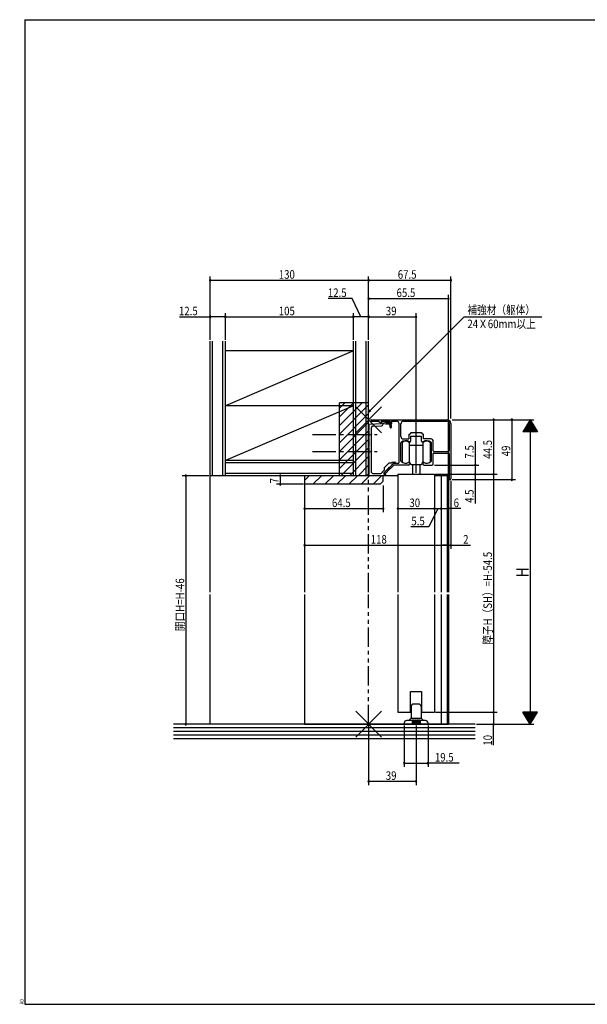
# Model space of a CAD drawing. Extents: x 19 to 1185, y 16 to 831.
# Drawn here: x 19 to 485, y 16 to 825 of the extents above; entities that cross this region are included whole.
import ezdxf

# ---------------------------------------------------------------- set-up
doc = ezdxf.new("R2010")
doc.units = 0
doc.linetypes.add('CENTER2', pattern=[28.575, 19.05, -3.175, 3.175, -3.175])
doc.linetypes.add('PHANTOM2', pattern=[31.75, 15.875, -3.175, 3.175, -3.175, 3.175, -3.175])
for name, color, linetype in [('CL', 4, 'CENTER2'), ('KI1', 7, 'CONTINUOUS'), ('KI2', 4, 'CONTINUOUS'), ('OS', 2, 'CONTINUOUS'), ('PH', 6, 'PHANTOM2'), ('SU', 3, 'CONTINUOUS'), ('TE', 6, 'CONTINUOUS'), ('WK', 7, 'CONTINUOUS')]:
    doc.layers.add(name, color=color, linetype=linetype)
doc.styles.get("Standard").update_dxf_attribs({"font": 'romans.shx', "width": 0.83, "bigfont": 'extfont.shx'})

msp = doc.modelspace()

# ---------------------------------------------------------------- linework, layer by layer
at = {"layer": 'CL'}
for p, q in [((259.5, 484.25), (312.5, 484.25)), ((259.5, 470.25), (312.5, 470.25))]:
    msp.add_line(p, q, dxfattribs=at)
at = {"layer": 'KI1'}
for p, q in [((307.65, 496.25), (370, 496.25)), ((307.65, 494.95), (313.5, 494.95)), ((313.5, 494.95), (315.53, 493.6)), ((315.7, 494.95), (322.9, 494.95)), ((315.7, 494.95), (315.99, 493.93)), ((316, 494.95), (316, 493.05)), ((316, 494.95), (320, 494.05)), ((317.2, 493.45), (317.2, 492.26)), ((317.2, 493.45), (319.76, 492.87)), ((320, 494.05), (322.4, 494.05)), ((322.97, 491.67), (323.4, 493.25)), ((323.4, 494.45), (323.4, 493.25)), ((324.4, 494.95), (328.5, 494.95)), ((324.4, 494.95), (324.4, 493.25)), ((334, 494.95), (370, 494.95)), ((371.7, 493.25), (371.7, 470.7)), ((373, 493.25), (373, 447.7)), ((306, 492.55), (316, 493.05)), ((306, 487.75), (306, 491.55)), ((306, 481.75), (306, 486.75)), ((308, 484.71), (308, 489.9)), ((308.95, 490.9), (316.25, 491.26)), ((319.98, 492.85), (322.4, 492.85)), ((323.02, 490.45), (323.23, 489.88)), ((323.93, 491.4), (324.36, 492.99)), ((323.96, 490.8), (324.17, 490.22)), ((330.5, 461.25), (330.5, 492.95)), ((332, 482.55), (332, 492.95)), ((340.5, 485.65), (339.2, 484.35)), ((340.5, 485.65), (348.5, 485.65)), ((348.5, 485.65), (349.8, 484.35)), ((306, 473.75), (306, 480.75)), ((308, 470.71), (308, 483.79)), ((332, 462.53), (332, 477.3)), ((334, 480.55), (338.5, 480.55)), ((338.5, 484.05), (338.5, 480.55)), ((338.8, 484.35), (339.2, 484.35)), ((339.5, 478.05), (339.06, 478.05)), ((340, 482.85), (344.04, 482.85)), ((340, 482.85), (340, 478.55)), ((344.96, 482.85), (349, 482.85)), ((349, 478.55), (349, 482.85)), ((349.5, 478.05), (349.94, 478.05)), ((350.2, 484.35), (349.8, 484.35)), ((350.5, 480.55), (350.5, 484.05)), ((356.5, 480.55), (350.5, 480.55)), ((357, 462.53), (357, 477.3)), ((358.5, 470.7), (358.5, 478.55)), ((306, 467.75), (306, 472.75)), ((308, 453.05), (308, 469.79)), ((359, 470.2), (371.2, 470.2)), ((306, 451.55), (306, 466.75)), ((318.14, 456.65), (322.38, 460.89)), ((322.38, 460.89), (324.22, 460.89)), ((324.22, 460.89), (324.88, 461.55)), ((324.88, 461.55), (327, 461.55)), ((339, 461.05), (339, 460.05)), ((350, 461.05), (350, 460.05)), ((358.5, 460.05), (358.5, 468.4)), ((359, 468.9), (371.2, 468.9)), ((371.7, 468.4), (371.7, 447.7)), ((316.5, 453.17), (318.14, 454.81)), ((316.5, 453.17), (316.5, 453.05)), ((318, 452.55), (321.92, 456.47)), ((318.14, 456.65), (318.14, 454.81)), ((325.56, 460.16), (318.68, 453.27)), ((319.52, 452.43), (322.74, 455.64)), ((322.57, 457.12), (326, 460.55)), ((323.38, 456.29), (326.15, 459.05)), ((329.5, 460.25), (325.78, 460.25)), ((326, 460.55), (327, 460.55)), ((338, 459.05), (326.15, 459.05)), ((351, 459.05), (357.5, 459.05)), ((253, 450.25), (253, 443.25)), ((317.5, 450.25), (253, 450.25)), ((329.5, 450.25), (253, 450.25)), ((253, 450.25), (253, 354.8)), ((306, 450.55), (319, 450.55)), ((309, 452.05), (315.5, 452.05)), ((315, 443.25), (317.5, 445.75)), ((317.5, 445.75), (317.5, 450.25)), ((318, 452.55), (318, 451.55)), ((318, 451.55), (319, 451.55)), ((329.5, 451.55), (329.5, 354.8)), ((329.5, 451.55), (359.5, 451.55)), ((359.5, 451.55), (359.5, 354.8)), ((371, 450.25), (359.5, 450.25)), ((365, 450.25), (365, 354.8)), ((370, 450.25), (370, 354.8)), ((371, 450.25), (371, 354.8)), ((315, 443.25), (253, 443.25)), ((253, 352.8), (253, 246.25)), ((329.5, 352.8), (329.5, 256.05)), ((359.5, 352.8), (359.5, 256.05)), ((365, 352.8), (365, 246.25)), ((370, 352.8), (370, 246.25)), ((371, 352.8), (371, 246.25)), ((340, 256.05), (340, 273.05)), ((340, 273.05), (349, 273.05)), ((349, 273.05), (349, 256.05)), ((329.5, 256.05), (340, 256.05)), ((349, 256.05), (359.5, 256.05)), ((253, 246.25), (371, 246.25))]:
    msp.add_line(p, q, dxfattribs=at)
for centre, radius, start, end in [((307.65, 495.6), 0.65, 90, 270), ((315.7, 493.85), 0.3, 236.42929, 15.82662), ((322.4, 493.45), 0.6, 270, 90), ((322.9, 494.45), 0.5, 0, 90), ((323.4, 493.25), 1, 344.74488, 0), ((328.5, 492.95), 2, 0, 90), ((334, 492.95), 2, 90, 180), ((370, 493.25), 3, 0, 90), ((370, 493.25), 1.7, 0, 90), ((306, 492.05), 0.5, 90, 270), ((306, 487.25), 0.5, 90, 270), ((309, 489.9), 1, 92.86241, 180), ((316.2, 492.26), 1, 272.86241, 0), ((319.98, 493.85), 1, 257.31962, 270), ((324.9, 491.14), 2, 164.74488, 200.16998), ((323.7, 490.05), 0.5, 200.16998, 20.16998), ((324.9, 491.14), 1, 164.74488, 200.16998), ((306, 481.25), 0.5, 90, 270), ((308.2, 484.25), 0.5, 113.57818, 246.42182), ((334, 482.55), 2, 180, 270), ((332.3, 477.3), 0.3, 133.81306, 180), ((335.9, 473.55), 5.5, 54.9032, 133.81306), ((338.8, 484.05), 0.3, 90, 180), ((339.5, 478.55), 0.5, 270, 0), ((344.5, 482.65), 0.5, 23.57818, 156.42182), ((349.5, 478.55), 0.5, 180, 270), ((353.1, 473.55), 5.5, 46.18694, 125.0968), ((350.2, 484.05), 0.3, 0, 90), ((356.5, 478.55), 2, 0, 90), ((356.7, 477.3), 0.3, 0, 46.18694), ((306, 473.25), 0.5, 90, 270), ((308.2, 470.25), 0.5, 113.57818, 246.42182), ((359, 470.7), 0.5, 180, 270), ((371.2, 470.7), 0.5, 270, 0), ((306, 467.25), 0.5, 90, 270), ((327, 461.05), 0.5, 270, 90), ((329.5, 461.25), 1, 270, 0), ((332.3, 462.53), 0.3, 180, 220.00775), ((335.9, 465.55), 5, 220.00775, 301.89079), ((338.7, 461.05), 0.3, 0, 121.89079), ((350.3, 461.05), 0.3, 58.10921, 180), ((353.1, 465.55), 5, 238.10921, 319.99225), ((356.7, 462.53), 0.3, 319.99225, 0), ((359, 468.4), 0.5, 90, 180), ((371.2, 468.4), 0.5, 0, 90), ((309, 453.05), 1, 180, 270), ((315.5, 453.05), 1, 270, 0), ((319.1, 452.85), 0.6, 135, 315), ((322.38, 456.65), 0.5, 68.57818, 201.42182), ((323.2, 455.82), 0.5, 68.57818, 201.42182), ((325.78, 459.95), 0.3, 90, 135), ((338, 460.05), 1, 270, 0), ((351, 460.05), 1, 180, 270), ((357.5, 460.05), 1, 270, 0), ((306, 451.05), 0.5, 90, 270), ((319, 451.05), 0.5, 270, 90), ((372.35, 447.7), 0.65, 180, 0)]:
    msp.add_arc(centre, radius, start, end, dxfattribs=at)
at = {"layer": 'KI2'}
for p, q in [((332.9, 477.55), (332.9, 461.55)), ((338.9, 477.55), (338.9, 475.05)), ((350.1, 477.55), (350.1, 475.55)), ((356.1, 477.55), (356.1, 473.9)), ((338.9, 475.05), (338.9, 461.55)), ((350.1, 475.05), (338.9, 475.05)), ((350.1, 475.55), (350.1, 469.55)), ((350.1, 469.55), (350.1, 463.55)), ((356.1, 473.9), (356.1, 469.55)), ((356.1, 469.55), (356.1, 465.2)), ((350.1, 463.55), (350.1, 461.55)), ((350.1, 463.55), (350.1, 461.55)), ((356.1, 465.2), (356.1, 461.55)), ((356.1, 465.2), (356.1, 461.55)), ((340.5, 459.55), (348.5, 459.55)), ((341.5, 459.55), (341.5, 451.55)), ((347.5, 459.55), (347.5, 451.55)), ((340.5, 260.75), (340.5, 251.46)), ((346.5, 262.75), (342.5, 262.75)), ((348.5, 260.75), (348.5, 251.46)), ((338.5, 249.25), (340.35, 251.1)), ((340.5, 251.25), (348.5, 251.25)), ((348.65, 251.1), (350.5, 249.25)), ((334.75, 247.25), (334.75, 246.25)), ((354.25, 246.25), (334.75, 246.25)), ((341.25, 249.25), (336.75, 249.25)), ((341.25, 249.25), (341.25, 246.25)), ((341.75, 249.25), (341.75, 246.25)), ((342.25, 249.25), (341.75, 249.25)), ((342.25, 249.25), (342.25, 246.25)), ((342.75, 249.25), (342.75, 246.25)), ((343.25, 249.25), (342.75, 249.25)), ((343.25, 249.25), (343.25, 246.25)), ((343.75, 249.25), (343.75, 246.25)), ((344.25, 249.25), (343.75, 249.25)), ((344.25, 249.25), (344.25, 246.25)), ((344.75, 249.25), (344.75, 246.25)), ((345.25, 249.25), (344.75, 249.25)), ((345.25, 249.25), (345.25, 246.25)), ((345.75, 249.25), (345.75, 246.25)), ((346.25, 249.25), (345.75, 249.25)), ((346.25, 249.25), (346.25, 246.25)), ((346.75, 249.25), (346.75, 246.25)), ((347.25, 249.25), (346.75, 249.25)), ((347.25, 249.25), (347.25, 246.25)), ((352.25, 249.25), (347.75, 249.25)), ((347.75, 249.25), (347.75, 246.25)), ((354.25, 246.25), (354.25, 247.25))]:
    msp.add_line(p, q, dxfattribs=at)
for centre, radius, start, end in [((335.9, 473.55), 5, 53.1301, 126.8699), ((353.1, 473.55), 5, 53.1301, 126.8699), ((335.9, 465.55), 5, 233.1301, 306.8699), ((337.5, 460.55), 2, 0, 45.573), ((351.5, 460.55), 2, 134.427, 180), ((353.1, 465.55), 5, 233.1301, 306.8699), ((353.1, 465.55), 5, 233.1301, 306.8699), ((340.5, 460.55), 1, 180, 270), ((348.5, 460.55), 1, 270, 0), ((342.5, 260.75), 2, 90, 180), ((346.5, 260.75), 2, 0, 90), ((340, 251.46), 0.5, 315, 0), ((349, 251.46), 0.5, 180, 225), ((336.75, 247.25), 2, 90, 180.00001), ((341.5, 249.25), 0.25, 0, 180.00001), ((341.5, 249.25), 0.25, 0, 180.00001), ((342.5, 249.25), 0.25, 0, 180.00001), ((342.5, 249.25), 0.25, 0, 180.00001), ((343.5, 249.25), 0.25, 0, 180.00001), ((344.5, 249.25), 0.25, 0, 180.00001), ((345.5, 249.25), 0.25, 0, 180.00001), ((346.5, 249.25), 0.25, 0, 180.00001), ((347.5, 249.25), 0.25, 0, 180.00001), ((352.25, 247.25), 2, 0, 90)]:
    msp.add_arc(centre, radius, start, end, dxfattribs=at)
at = {"layer": 'OS'}
for p, q in [((175.5, 354.8), (175.5, 560.75)), ((177.5, 450.25), (177.5, 560.75)), ((186, 450.25), (186, 560.75)), ((188, 450.25), (188, 560.75)), ((293, 450.25), (293, 560.75)), ((295, 450.25), (295, 560.75)), ((303.5, 450.25), (303.5, 560.75)), ((305.5, 450.25), (305.5, 560.75)), ((188, 450.25), (188, 557.35)), ((293, 552.75), (188, 552.75)), ((293, 552.75), (188, 507.75)), ((305.5, 510.25), (281.5, 510.25)), ((281.5, 450.25), (281.5, 510.25)), ((281.5, 505.65), (286.1, 510.25)), ((281.5, 498.58), (293.17, 510.25)), ((281.5, 491.51), (300.24, 510.25)), ((293, 507.75), (188, 462.75)), ((293, 507.75), (188, 507.75)), ((281.5, 484.44), (305.5, 508.44)), ((281.5, 477.37), (305.5, 501.37)), ((281.5, 470.29), (305.5, 494.29)), ((281.5, 463.22), (305.5, 487.22)), ((281.5, 456.15), (305.5, 480.15)), ((282.67, 450.25), (305.5, 473.08)), ((293, 462.75), (188, 462.75)), ((289.74, 450.25), (305.5, 466.01)), ((293, 460.75), (188, 460.75)), ((296.81, 450.25), (305.5, 458.94)), ((305.5, 450.25), (175.5, 450.25)), ((293, 452.25), (188, 452.25)), ((253, 446.43), (256.82, 450.25)), ((259.72, 443.25), (266.72, 450.25)), ((269.62, 443.25), (276.62, 450.25)), ((279.52, 443.25), (286.52, 450.25)), ((305.5, 450.25), (281.5, 450.25)), ((289.41, 443.25), (296.41, 450.25)), ((299.31, 443.25), (306.31, 450.25)), ((303.88, 450.25), (305.5, 451.87)), ((309.21, 443.25), (316.21, 450.25)), ((175.5, 246.25), (175.5, 352.8)), ((393, 246.25), (145.5, 246.25)), ((393, 243.25), (145.5, 243.25)), ((393, 240.25), (145.5, 240.25)), ((393, 237.25), (145.5, 237.25)), ((393, 234.25), (145.5, 234.25))]:
    msp.add_line(p, q, dxfattribs=at)
at = {"layer": 'PH'}
for p, q in [((305.5, 354.8), (305.5, 450.25)), ((305.5, 246.25), (305.5, 352.8))]:
    msp.add_line(p, q, dxfattribs=at)
at = {"layer": 'SU'}
for p, q in [((175.5, 561.75), (175.5, 613.75)), ((175.5, 610.75), (305.5, 610.75)), ((305.5, 561.75), (305.5, 613.75)), ((305.5, 610.75), (373, 610.75)), ((373, 497.25), (373, 613.75)), ((371, 451.25), (371, 598.75)), ((291.89, 595.75), (272.41, 595.75)), ((299.25, 580.75), (291.89, 595.75)), ((305.5, 595.75), (371, 595.75)), ((188, 561.75), (188, 583.75)), ((293, 561.75), (293, 583.75)), ((344.5, 452.55), (344.5, 583.75)), ((150.25, 580.75), (175.5, 580.75)), ((188, 580.75), (175.5, 580.75)), ((188, 580.75), (293, 580.75)), ((305.5, 580.75), (293, 580.75)), ((383.81, 580.75), (305.5, 502.44)), ((305.5, 580.75), (344.5, 580.75)), ((383.81, 580.75), (447.49, 580.75)), ((305.5, 502.44), (306.97, 504.36)), ((305.5, 502.44), (307.42, 503.91)), ((374, 496.25), (441, 496.25)), ((408, 496.25), (408, 451.55)), ((423, 496.25), (423, 447.05)), ((438, 496.25), (432, 486.25)), ((439.8, 493.25), (436.2, 493.25)), ((439.68, 493.45), (436.32, 493.45)), ((439.56, 493.65), (436.44, 493.65)), ((439.44, 493.85), (436.56, 493.85)), ((439.32, 494.05), (436.68, 494.05)), ((439.2, 494.25), (436.8, 494.25)), ((439.08, 494.45), (436.92, 494.45)), ((438.96, 494.65), (437.04, 494.65)), ((438.84, 494.85), (437.16, 494.85)), ((438.72, 495.05), (437.28, 495.05)), ((438.6, 495.25), (437.4, 495.25)), ((438.48, 495.45), (437.52, 495.45)), ((438.36, 495.65), (437.64, 495.65)), ((438.24, 495.85), (437.76, 495.85)), ((438.12, 496.05), (437.88, 496.05)), ((438, 496.25), (444, 486.25)), ((438, 496.25), (438, 246.25)), ((444, 486.25), (432, 486.25)), ((443.88, 486.45), (432.12, 486.45)), ((443.76, 486.65), (432.24, 486.65)), ((443.64, 486.85), (432.36, 486.85)), ((443.52, 487.05), (432.48, 487.05)), ((443.4, 487.25), (432.6, 487.25)), ((443.28, 487.45), (432.72, 487.45)), ((443.16, 487.65), (432.84, 487.65)), ((443.04, 487.85), (432.96, 487.85)), ((442.92, 488.05), (433.08, 488.05)), ((442.8, 488.25), (433.2, 488.25)), ((442.68, 488.45), (433.32, 488.45)), ((442.56, 488.65), (433.44, 488.65)), ((442.44, 488.85), (433.56, 488.85)), ((442.32, 489.05), (433.68, 489.05)), ((442.2, 489.25), (433.8, 489.25)), ((442.08, 489.45), (433.92, 489.45)), ((441.96, 489.65), (434.04, 489.65)), ((441.84, 489.85), (434.16, 489.85)), ((441.72, 490.05), (434.28, 490.05)), ((441.6, 490.25), (434.4, 490.25)), ((441.48, 490.45), (434.52, 490.45)), ((441.36, 490.65), (434.64, 490.65)), ((441.24, 490.85), (434.76, 490.85)), ((441.12, 491.05), (434.88, 491.05)), ((441, 491.25), (435, 491.25)), ((440.88, 491.45), (435.12, 491.45)), ((440.76, 491.65), (435.24, 491.65)), ((440.64, 491.85), (435.36, 491.85)), ((440.52, 492.05), (435.48, 492.05)), ((440.4, 492.25), (435.6, 492.25)), ((440.28, 492.45), (435.72, 492.45)), ((440.16, 492.65), (435.84, 492.65)), ((440.04, 492.85), (435.96, 492.85)), ((439.92, 493.05), (436.08, 493.05)), ((393, 478.72), (393, 459.05)), ((359.5, 459.05), (396, 459.05)), ((393, 459.05), (393, 451.55)), ((174.5, 450.25), (152.5, 450.25)), ((155.5, 450.25), (155.5, 246.25)), ((252, 450.25), (230, 450.25)), ((233, 450.25), (233, 443.25)), ((329.5, 450.55), (329.5, 420.25)), ((359.5, 450.55), (359.5, 420.25)), ((360.5, 451.55), (396, 451.55)), ((360.5, 451.55), (411, 451.55)), ((365, 449.25), (365, 420.25)), ((371, 449.25), (371, 390.25)), ((373, 446.05), (373, 390.25)), ((374, 447.05), (426, 447.05)), ((393, 451.55), (393, 447.05)), ((393, 447.05), (393, 427.48)), ((408, 451.55), (408, 256.05)), ((252, 443.25), (230, 443.25)), ((253, 442.25), (253, 390.25)), ((317.5, 442.25), (317.5, 420.25)), ((253, 423.25), (317.5, 423.25)), ((329.5, 423.25), (359.5, 423.25)), ((362.25, 423.25), (354.89, 408.25)), ((359.5, 423.25), (365, 423.25)), ((365, 423.25), (371, 423.25)), ((381.27, 423.25), (371, 423.25)), ((354.89, 408.25), (340.12, 408.25)), ((253, 393.25), (371, 393.25)), ((371, 393.25), (366.2, 393.25)), ((371, 393.25), (373, 393.25)), ((373, 393.25), (389.07, 393.25)), ((360.5, 256.05), (411, 256.05)), ((408, 256.05), (408, 246.25)), ((444, 256.25), (432, 256.25)), ((438, 246.25), (432, 256.25)), ((443.88, 256.05), (432.12, 256.05)), ((443.76, 255.85), (432.24, 255.85)), ((443.64, 255.65), (432.36, 255.65)), ((443.52, 255.45), (432.48, 255.45)), ((443.4, 255.25), (432.6, 255.25)), ((443.28, 255.05), (432.72, 255.05)), ((443.16, 254.85), (432.84, 254.85)), ((443.04, 254.65), (432.96, 254.65)), ((442.92, 254.45), (433.08, 254.45)), ((442.8, 254.25), (433.2, 254.25)), ((442.68, 254.05), (433.32, 254.05)), ((442.56, 253.85), (433.44, 253.85)), ((442.44, 253.65), (433.56, 253.65)), ((442.32, 253.45), (433.68, 253.45)), ((442.2, 253.25), (433.8, 253.25)), ((442.08, 253.05), (433.92, 253.05)), ((441.96, 252.85), (434.04, 252.85)), ((441.84, 252.65), (434.16, 252.65)), ((441.72, 252.45), (434.28, 252.45)), ((441.6, 252.25), (434.4, 252.25)), ((441.48, 252.05), (434.52, 252.05)), ((441.36, 251.85), (434.64, 251.85)), ((441.24, 251.65), (434.76, 251.65)), ((441.12, 251.45), (434.88, 251.45)), ((441, 251.25), (435, 251.25)), ((440.88, 251.05), (435.12, 251.05)), ((440.76, 250.85), (435.24, 250.85)), ((440.64, 250.65), (435.36, 250.65)), ((438, 246.25), (444, 256.25)), ((174.5, 246.25), (152.5, 246.25)), ((305.5, 245.25), (305.5, 196.25)), ((334.75, 245.25), (334.75, 211.25)), ((344.5, 245.25), (344.5, 196.25)), ((354.25, 245.25), (354.25, 211.25)), ((394, 246.25), (441, 246.25)), ((408, 229), (408, 246.25)), ((440.52, 250.45), (435.48, 250.45)), ((440.4, 250.25), (435.6, 250.25)), ((440.28, 250.05), (435.72, 250.05)), ((440.16, 249.85), (435.84, 249.85)), ((440.04, 249.65), (435.96, 249.65)), ((439.92, 249.45), (436.08, 249.45)), ((439.8, 249.25), (436.2, 249.25)), ((439.68, 249.05), (436.32, 249.05)), ((439.56, 248.85), (436.44, 248.85)), ((439.44, 248.65), (436.56, 248.65)), ((439.32, 248.45), (436.68, 248.45)), ((439.2, 248.25), (436.8, 248.25)), ((439.08, 248.05), (436.92, 248.05)), ((438.96, 247.85), (437.04, 247.85)), ((438.84, 247.65), (437.16, 247.65)), ((438.72, 247.45), (437.28, 247.45)), ((438.6, 247.25), (437.4, 247.25)), ((438.48, 247.05), (437.52, 247.05)), ((438.36, 246.85), (437.64, 246.85)), ((438.24, 246.65), (437.76, 246.65)), ((438.12, 246.45), (437.88, 246.45)), ((334.75, 214.25), (354.25, 214.25)), ((379.72, 214.25), (354.25, 214.25)), ((344.5, 199.25), (305.5, 199.25))]:
    msp.add_line(p, q, dxfattribs=at)
for centre, start, end in [((175.5, 610.75), 0, 180), ((175.5, 610.75), 180, 0), ((305.5, 610.75), 0, 180), ((305.5, 610.75), 180, 0), ((373, 610.75), 0, 180), ((373, 610.75), 180, 0), ((305.5, 595.75), 0, 180), ((305.5, 595.75), 180, 0), ((371, 595.75), 0, 180), ((371, 595.75), 180, 0), ((175.5, 580.75), 0, 180), ((175.5, 580.75), 180, 0), ((188, 580.75), 0, 180), ((188, 580.75), 180, 0), ((293, 580.75), 0, 180), ((293, 580.75), 180, 0), ((305.5, 580.75), 0, 180), ((305.5, 580.75), 180, 0), ((344.5, 580.75), 0, 180), ((344.5, 580.75), 180, 0), ((408, 496.25), 90, 270), ((408, 496.25), 270, 90), ((423, 496.25), 90, 270), ((423, 496.25), 270, 90), ((393, 459.05), 90, 270), ((393, 459.05), 270, 90), ((155.5, 450.25), 90, 270), ((155.5, 450.25), 270, 90), ((233, 450.25), 90, 270), ((233, 450.25), 270, 90), ((393, 451.55), 90, 270), ((393, 451.55), 90, 270), ((393, 447.05), 90, 270), ((393, 451.55), 270, 90), ((393, 451.55), 270, 90), ((393, 447.05), 270, 90), ((408, 451.55), 90, 270), ((408, 451.55), 270, 90), ((423, 447.05), 90, 270), ((423, 447.05), 270, 90), ((233, 443.25), 90, 270), ((233, 443.25), 270, 90), ((253, 423.25), 0, 180), ((253, 423.25), 180, 0), ((317.5, 423.25), 0, 180), ((317.5, 423.25), 180, 0), ((329.5, 423.25), 0, 180), ((329.5, 423.25), 180, 0), ((359.5, 423.25), 0, 180), ((359.5, 423.25), 180, 0), ((365, 423.25), 0, 180), ((365, 423.25), 180, 0), ((371, 423.25), 0, 180), ((371, 423.25), 180, 0), ((253, 393.25), 0, 180), ((253, 393.25), 180, 0), ((371, 393.25), 0, 180), ((371, 393.25), 180, 0), ((373, 393.25), 0, 180), ((373, 393.25), 180, 0), ((408, 256.05), 90, 270), ((408, 256.05), 270, 90), ((155.5, 246.25), 90, 270), ((155.5, 246.25), 270, 90), ((408, 246.25), 90, 270), ((408, 246.25), 270, 90), ((334.75, 214.25), 0, 180), ((334.75, 214.25), 180, 0), ((354.25, 214.25), 0, 180), ((354.25, 214.25), 180, 0), ((305.5, 199.25), 0, 180), ((305.5, 199.25), 180, 0), ((344.5, 199.25), 0, 180), ((344.5, 199.25), 180, 0)]:
    msp.add_arc(centre, 0.6, start, end, dxfattribs=at)
at = {"layer": 'TE'}
for p, q in [((316.11, 485.64), (294.89, 506.86)), ((294.9, 485.64), (316.1, 506.86)), ((316.11, 235.64), (294.89, 256.86)), ((294.9, 235.64), (316.1, 256.86))]:
    msp.add_line(p, q, dxfattribs=at)
at = {"layer": 'WK'}
for p, q in [((23.5, 824.75), (23.5, 16.25)), ((23.5, 824.75), (1165.5, 824.75)), ((23.5, 16.25), (1165.5, 16.25))]:
    msp.add_line(p, q, dxfattribs=at)

# ---------------------------------------------------------------- texts
at = {"layer": 'SU', "width": 0.83}
for s, p in [('130', (231.78, 612.05)), ('67.5', (329.43, 612.05)), ('12.5', (272.05, 597.05)), ('65.5', (328.43, 597.05)), ('補強材（躯体）', (386.56, 583.02)), ('12.5', (149.89, 582.05)), ('105', (231.78, 582.05)), ('39', (319.6, 582.05)), ('24Ｘ60mm以上', (386.56, 571.47)), ('64.5', (275.43, 424.55)), ('30', (338.97, 424.55)), ('6', (375.27, 424.55)), ('5.5', (340.59, 409.55)), ('118', (307.23, 394.55)), ('2', (383.07, 394.55)), ('19.5', (359.88, 215.55)), ('39', (319.6, 200.55))]:
    msp.add_text(s, height=7, dxfattribs=at).set_placement(p)
for s, height, p in [('44.5', 7, (406.7, 464.22)), ('7.5', 7, (391.7, 464.42)), ('49', 7, (421.7, 466.25)), ('7', 7, (231.7, 443.98)), ('4.5', 7, (391.7, 427.95)), ('障子H（SH）=H-54.5', 7, (406.7, 311.5)), ('H', 10, (436.7, 366.9)), ('開口H=H-46', 7, (154.2, 322.69)), ('10', 7, (406.7, 228.64))]:
    msp.add_text(s, height=height, rotation=90, dxfattribs=at).set_placement(p)
at = {"layer": 'WK', "width": 0.83}
msp.add_text('A0', height=3.2, rotation=90, dxfattribs=at).set_placement((22.5, 16.25))

doc.saveas('drawing.dxf')
